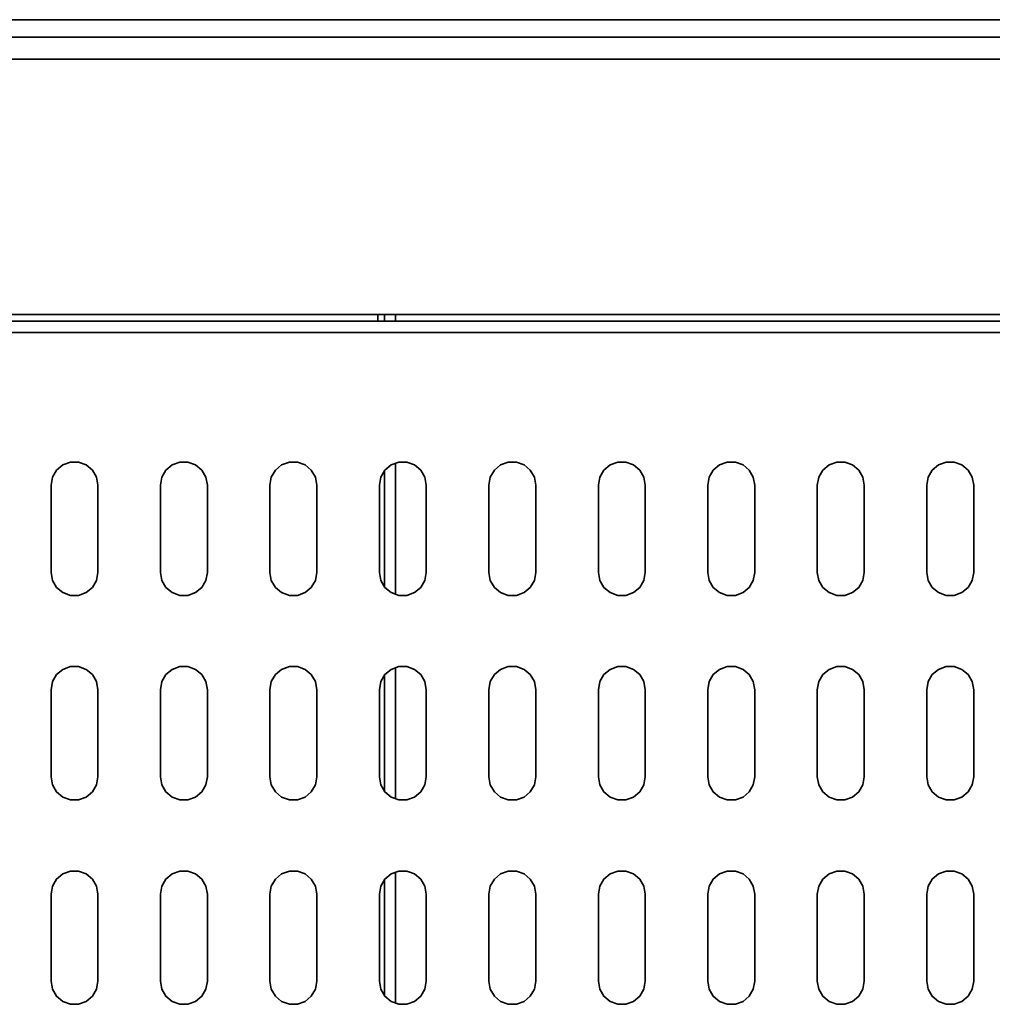
# Model space of a CAD drawing. Extents: x 38 to 796, y -68 to 646.
# Drawn here: x 228 to 250, y 582 to 604 of the extents above; entities that cross this region are included whole.
import ezdxf

# ---------------------------------------------------------------- set-up
doc = ezdxf.new("R2010")
doc.units = 0
doc.header["$MEASUREMENT"] = 0
doc.layers.get('0').update_dxf_attribs({"lineweight": 0})

msp = doc.modelspace()

# ---------------------------------------------------------------- linework, layer by layer
at = {"color": 7, "lineweight": 35}
for points in [[(173.975, 604.195), (173.975, 604.195), (312.776, 604.195), (312.776, 604.195)], [(174.127, 603.799), (174.127, 603.799), (312.622, 603.799), (312.622, 603.799)], [(290.059, 603.296), (290.059, 603.296), (195.641, 603.296), (195.641, 603.296)], [(195.641, 597.494), (195.641, 597.494), (290.059, 597.494), (290.059, 597.494)], [(236.507, 597.494), (236.507, 597.494), (236.507, 597.343), (236.507, 597.343)], [(236.659, 597.494), (236.659, 597.494), (236.659, 597.343), (236.659, 597.343)], [(236.904, 597.494), (236.904, 597.494), (236.904, 597.343), (236.904, 597.343)], [(180.73, 597.343), (180.73, 597.343), (305.847, 597.343), (305.847, 597.343)], [(305.847, 597.083), (305.847, 597.083), (180.73, 597.083), (180.73, 597.083)], [(236.904, 594.116), (236.904, 594.116), (236.904, 591.126), (236.904, 591.126)], [(236.659, 593.947), (236.659, 593.947), (236.659, 591.294), (236.659, 591.294)], [(229.076, 593.612), (229.076, 593.612), (229.076, 591.631), (229.076, 591.631)], [(230.141, 591.631), (230.141, 591.631), (230.141, 593.612), (230.141, 593.612)], [(231.562, 593.612), (231.562, 593.612), (231.562, 591.631), (231.562, 591.631)], [(232.629, 591.631), (232.629, 591.631), (232.629, 593.612), (232.629, 593.612)], [(234.051, 593.612), (234.051, 593.612), (234.051, 591.631), (234.051, 591.631)], [(235.118, 591.631), (235.118, 591.631), (235.118, 593.612), (235.118, 593.612)], [(236.539, 593.612), (236.539, 593.612), (236.539, 591.631), (236.539, 591.631)], [(237.606, 591.631), (237.606, 591.631), (237.606, 593.612), (237.606, 593.612)], [(239.028, 593.612), (239.028, 593.612), (239.028, 591.631), (239.028, 591.631)], [(240.093, 591.631), (240.093, 591.631), (240.093, 593.612), (240.093, 593.612)], [(241.516, 593.612), (241.516, 593.612), (241.516, 591.631), (241.516, 591.631)], [(242.582, 591.631), (242.582, 591.631), (242.582, 593.612), (242.582, 593.612)], [(244.005, 593.612), (244.005, 593.612), (244.005, 591.631), (244.005, 591.631)], [(245.07, 591.631), (245.07, 591.631), (245.07, 593.612), (245.07, 593.612)], [(246.493, 593.612), (246.493, 593.612), (246.493, 591.631), (246.493, 591.631)], [(247.559, 591.631), (247.559, 591.631), (247.559, 593.612), (247.559, 593.612)], [(248.98, 593.612), (248.98, 593.612), (248.98, 591.631), (248.98, 591.631)], [(250.047, 591.631), (250.047, 591.631), (250.047, 593.612), (250.047, 593.612)], [(236.904, 589.468), (236.904, 589.468), (236.904, 586.478), (236.904, 586.478)], [(236.659, 589.3), (236.659, 589.3), (236.659, 586.647), (236.659, 586.647)], [(229.076, 588.963), (229.076, 588.963), (229.076, 586.983), (229.076, 586.983)], [(230.141, 586.983), (230.141, 586.983), (230.141, 588.963), (230.141, 588.963)], [(231.562, 588.963), (231.562, 588.963), (231.562, 586.983), (231.562, 586.983)], [(232.629, 586.983), (232.629, 586.983), (232.629, 588.963), (232.629, 588.963)], [(234.051, 588.963), (234.051, 588.963), (234.051, 586.983), (234.051, 586.983)], [(235.118, 586.983), (235.118, 586.983), (235.118, 588.963), (235.118, 588.963)], [(236.539, 588.963), (236.539, 588.963), (236.539, 586.983), (236.539, 586.983)], [(237.606, 586.983), (237.606, 586.983), (237.606, 588.963), (237.606, 588.963)], [(239.028, 588.963), (239.028, 588.963), (239.028, 586.983), (239.028, 586.983)], [(240.093, 586.983), (240.093, 586.983), (240.093, 588.963), (240.093, 588.963)], [(241.516, 588.963), (241.516, 588.963), (241.516, 586.983), (241.516, 586.983)], [(242.582, 586.983), (242.582, 586.983), (242.582, 588.963), (242.582, 588.963)], [(244.005, 588.963), (244.005, 588.963), (244.005, 586.983), (244.005, 586.983)], [(245.07, 586.983), (245.07, 586.983), (245.07, 588.963), (245.07, 588.963)], [(246.493, 588.963), (246.493, 588.963), (246.493, 586.983), (246.493, 586.983)], [(247.559, 586.983), (247.559, 586.983), (247.559, 588.963), (247.559, 588.963)], [(248.98, 588.963), (248.98, 588.963), (248.98, 586.983), (248.98, 586.983)], [(250.047, 586.983), (250.047, 586.983), (250.047, 588.963), (250.047, 588.963)], [(236.904, 584.821), (236.904, 584.821), (236.904, 581.83), (236.904, 581.83)], [(236.659, 584.652), (236.659, 584.652), (236.659, 581.999), (236.659, 581.999)], [(229.076, 584.315), (229.076, 584.315), (229.076, 582.336), (229.076, 582.336)], [(230.141, 582.336), (230.141, 582.336), (230.141, 584.315), (230.141, 584.315)], [(231.562, 584.315), (231.562, 584.315), (231.562, 582.336), (231.562, 582.336)], [(232.629, 582.336), (232.629, 582.336), (232.629, 584.315), (232.629, 584.315)], [(234.051, 584.315), (234.051, 584.315), (234.051, 582.336), (234.051, 582.336)], [(235.118, 582.336), (235.118, 582.336), (235.118, 584.315), (235.118, 584.315)], [(236.539, 584.315), (236.539, 584.315), (236.539, 582.336), (236.539, 582.336)], [(237.606, 582.336), (237.606, 582.336), (237.606, 584.315), (237.606, 584.315)], [(239.028, 584.315), (239.028, 584.315), (239.028, 582.336), (239.028, 582.336)], [(240.093, 582.336), (240.093, 582.336), (240.093, 584.315), (240.093, 584.315)], [(241.516, 584.315), (241.516, 584.315), (241.516, 582.336), (241.516, 582.336)], [(242.582, 582.336), (242.582, 582.336), (242.582, 584.315), (242.582, 584.315)], [(244.005, 584.315), (244.005, 584.315), (244.005, 582.336), (244.005, 582.336)], [(245.07, 582.336), (245.07, 582.336), (245.07, 584.315), (245.07, 584.315)], [(246.493, 584.315), (246.493, 584.315), (246.493, 582.336), (246.493, 582.336)], [(247.559, 582.336), (247.559, 582.336), (247.559, 584.315), (247.559, 584.315)], [(248.98, 584.315), (248.98, 584.315), (248.98, 582.336), (248.98, 582.336)], [(250.047, 582.336), (250.047, 582.336), (250.047, 584.315), (250.047, 584.315)]]:
    msp.add_open_spline(points, degree=3, dxfattribs=at)
for points in [[(230.141, 593.612), (230.141, 593.612), (230.109, 593.794), (230.109, 593.794), (230.109, 593.794), (230.017, 593.953), (230.017, 593.953), (230.017, 593.953), (229.875, 594.072), (229.875, 594.072), (229.875, 594.072), (229.701, 594.135), (229.701, 594.135), (229.701, 594.135), (229.516, 594.135), (229.516, 594.135), (229.516, 594.135), (229.342, 594.072), (229.342, 594.072), (229.342, 594.072), (229.2, 593.953), (229.2, 593.953), (229.2, 593.953), (229.108, 593.794), (229.108, 593.794), (229.108, 593.794), (229.076, 593.612), (229.076, 593.612)], [(232.629, 593.612), (232.629, 593.612), (232.597, 593.794), (232.597, 593.794), (232.597, 593.794), (232.505, 593.953), (232.505, 593.953), (232.505, 593.953), (232.363, 594.072), (232.363, 594.072), (232.363, 594.072), (232.189, 594.135), (232.189, 594.135), (232.189, 594.135), (232.004, 594.135), (232.004, 594.135), (232.004, 594.135), (231.83, 594.072), (231.83, 594.072), (231.83, 594.072), (231.688, 593.953), (231.688, 593.953), (231.688, 593.953), (231.595, 593.794), (231.595, 593.794), (231.595, 593.794), (231.562, 593.612), (231.562, 593.612)], [(235.118, 593.612), (235.118, 593.612), (235.086, 593.794), (235.086, 593.794), (235.086, 593.794), (234.992, 593.953), (234.992, 593.953), (234.992, 593.953), (234.85, 594.072), (234.85, 594.072), (234.85, 594.072), (234.676, 594.135), (234.676, 594.135), (234.676, 594.135), (234.493, 594.135), (234.493, 594.135), (234.493, 594.135), (234.318, 594.072), (234.318, 594.072), (234.318, 594.072), (234.177, 593.953), (234.177, 593.953), (234.177, 593.953), (234.083, 593.794), (234.083, 593.794), (234.083, 593.794), (234.051, 593.612), (234.051, 593.612)], [(237.606, 593.612), (237.606, 593.612), (237.574, 593.794), (237.574, 593.794), (237.574, 593.794), (237.481, 593.953), (237.481, 593.953), (237.481, 593.953), (237.339, 594.072), (237.339, 594.072), (237.339, 594.072), (237.165, 594.135), (237.165, 594.135), (237.165, 594.135), (236.979, 594.135), (236.979, 594.135), (236.979, 594.135), (236.807, 594.072), (236.807, 594.072), (236.807, 594.072), (236.665, 593.953), (236.665, 593.953), (236.665, 593.953), (236.572, 593.794), (236.572, 593.794), (236.572, 593.794), (236.539, 593.612), (236.539, 593.612)], [(240.093, 593.612), (240.093, 593.612), (240.061, 593.794), (240.061, 593.794), (240.061, 593.794), (239.969, 593.953), (239.969, 593.953), (239.969, 593.953), (239.827, 594.072), (239.827, 594.072), (239.827, 594.072), (239.653, 594.135), (239.653, 594.135), (239.653, 594.135), (239.468, 594.135), (239.468, 594.135), (239.468, 594.135), (239.294, 594.072), (239.294, 594.072), (239.294, 594.072), (239.152, 593.953), (239.152, 593.953), (239.152, 593.953), (239.06, 593.794), (239.06, 593.794), (239.06, 593.794), (239.028, 593.612), (239.028, 593.612)], [(242.582, 593.612), (242.582, 593.612), (242.549, 593.794), (242.549, 593.794), (242.549, 593.794), (242.457, 593.953), (242.457, 593.953), (242.457, 593.953), (242.316, 594.072), (242.316, 594.072), (242.316, 594.072), (242.142, 594.135), (242.142, 594.135), (242.142, 594.135), (241.956, 594.135), (241.956, 594.135), (241.956, 594.135), (241.782, 594.072), (241.782, 594.072), (241.782, 594.072), (241.64, 593.953), (241.64, 593.953), (241.64, 593.953), (241.549, 593.794), (241.549, 593.794), (241.549, 593.794), (241.516, 593.612), (241.516, 593.612)], [(245.07, 593.612), (245.07, 593.612), (245.038, 593.794), (245.038, 593.794), (245.038, 593.794), (244.946, 593.953), (244.946, 593.953), (244.946, 593.953), (244.804, 594.072), (244.804, 594.072), (244.804, 594.072), (244.63, 594.135), (244.63, 594.135), (244.63, 594.135), (244.445, 594.135), (244.445, 594.135), (244.445, 594.135), (244.271, 594.072), (244.271, 594.072), (244.271, 594.072), (244.129, 593.953), (244.129, 593.953), (244.129, 593.953), (244.037, 593.794), (244.037, 593.794), (244.037, 593.794), (244.005, 593.612), (244.005, 593.612)], [(247.559, 593.612), (247.559, 593.612), (247.526, 593.794), (247.526, 593.794), (247.526, 593.794), (247.434, 593.953), (247.434, 593.953), (247.434, 593.953), (247.293, 594.072), (247.293, 594.072), (247.293, 594.072), (247.118, 594.135), (247.118, 594.135), (247.118, 594.135), (246.933, 594.135), (246.933, 594.135), (246.933, 594.135), (246.759, 594.072), (246.759, 594.072), (246.759, 594.072), (246.617, 593.953), (246.617, 593.953), (246.617, 593.953), (246.524, 593.794), (246.524, 593.794), (246.524, 593.794), (246.493, 593.612), (246.493, 593.612)], [(250.047, 593.612), (250.047, 593.612), (250.015, 593.794), (250.015, 593.794), (250.015, 593.794), (249.921, 593.953), (249.921, 593.953), (249.921, 593.953), (249.779, 594.072), (249.779, 594.072), (249.779, 594.072), (249.605, 594.135), (249.605, 594.135), (249.605, 594.135), (249.422, 594.135), (249.422, 594.135), (249.422, 594.135), (249.248, 594.072), (249.248, 594.072), (249.248, 594.072), (249.106, 593.953), (249.106, 593.953), (249.106, 593.953), (249.012, 593.794), (249.012, 593.794), (249.012, 593.794), (248.98, 593.612), (248.98, 593.612)], [(229.076, 591.631), (229.076, 591.631), (229.108, 591.449), (229.108, 591.449), (229.108, 591.449), (229.2, 591.289), (229.2, 591.289), (229.2, 591.289), (229.342, 591.17), (229.342, 591.17), (229.342, 591.17), (229.516, 591.107), (229.516, 591.107), (229.516, 591.107), (229.701, 591.107), (229.701, 591.107), (229.701, 591.107), (229.875, 591.17), (229.875, 591.17), (229.875, 591.17), (230.017, 591.289), (230.017, 591.289), (230.017, 591.289), (230.109, 591.449), (230.109, 591.449), (230.109, 591.449), (230.141, 591.631), (230.141, 591.631)], [(231.562, 591.631), (231.562, 591.631), (231.595, 591.449), (231.595, 591.449), (231.595, 591.449), (231.688, 591.289), (231.688, 591.289), (231.688, 591.289), (231.83, 591.17), (231.83, 591.17), (231.83, 591.17), (232.004, 591.107), (232.004, 591.107), (232.004, 591.107), (232.189, 591.107), (232.189, 591.107), (232.189, 591.107), (232.363, 591.17), (232.363, 591.17), (232.363, 591.17), (232.505, 591.289), (232.505, 591.289), (232.505, 591.289), (232.597, 591.449), (232.597, 591.449), (232.597, 591.449), (232.629, 591.631), (232.629, 591.631)], [(234.051, 591.631), (234.051, 591.631), (234.083, 591.449), (234.083, 591.449), (234.083, 591.449), (234.177, 591.289), (234.177, 591.289), (234.177, 591.289), (234.318, 591.17), (234.318, 591.17), (234.318, 591.17), (234.493, 591.107), (234.493, 591.107), (234.493, 591.107), (234.676, 591.107), (234.676, 591.107), (234.676, 591.107), (234.85, 591.17), (234.85, 591.17), (234.85, 591.17), (234.992, 591.289), (234.992, 591.289), (234.992, 591.289), (235.086, 591.449), (235.086, 591.449), (235.086, 591.449), (235.118, 591.631), (235.118, 591.631)], [(236.539, 591.631), (236.539, 591.631), (236.572, 591.449), (236.572, 591.449), (236.572, 591.449), (236.665, 591.289), (236.665, 591.289), (236.665, 591.289), (236.807, 591.17), (236.807, 591.17), (236.807, 591.17), (236.979, 591.107), (236.979, 591.107), (236.979, 591.107), (237.165, 591.107), (237.165, 591.107), (237.165, 591.107), (237.339, 591.17), (237.339, 591.17), (237.339, 591.17), (237.481, 591.289), (237.481, 591.289), (237.481, 591.289), (237.574, 591.449), (237.574, 591.449), (237.574, 591.449), (237.606, 591.631), (237.606, 591.631)], [(239.028, 591.631), (239.028, 591.631), (239.06, 591.449), (239.06, 591.449), (239.06, 591.449), (239.152, 591.289), (239.152, 591.289), (239.152, 591.289), (239.294, 591.17), (239.294, 591.17), (239.294, 591.17), (239.468, 591.107), (239.468, 591.107), (239.468, 591.107), (239.653, 591.107), (239.653, 591.107), (239.653, 591.107), (239.827, 591.17), (239.827, 591.17), (239.827, 591.17), (239.969, 591.289), (239.969, 591.289), (239.969, 591.289), (240.061, 591.449), (240.061, 591.449), (240.061, 591.449), (240.093, 591.631), (240.093, 591.631)], [(241.516, 591.631), (241.516, 591.631), (241.549, 591.449), (241.549, 591.449), (241.549, 591.449), (241.64, 591.289), (241.64, 591.289), (241.64, 591.289), (241.782, 591.17), (241.782, 591.17), (241.782, 591.17), (241.956, 591.107), (241.956, 591.107), (241.956, 591.107), (242.142, 591.107), (242.142, 591.107), (242.142, 591.107), (242.316, 591.17), (242.316, 591.17), (242.316, 591.17), (242.457, 591.289), (242.457, 591.289), (242.457, 591.289), (242.549, 591.449), (242.549, 591.449), (242.549, 591.449), (242.582, 591.631), (242.582, 591.631)], [(244.005, 591.631), (244.005, 591.631), (244.037, 591.449), (244.037, 591.449), (244.037, 591.449), (244.129, 591.289), (244.129, 591.289), (244.129, 591.289), (244.271, 591.17), (244.271, 591.17), (244.271, 591.17), (244.445, 591.107), (244.445, 591.107), (244.445, 591.107), (244.63, 591.107), (244.63, 591.107), (244.63, 591.107), (244.804, 591.17), (244.804, 591.17), (244.804, 591.17), (244.946, 591.289), (244.946, 591.289), (244.946, 591.289), (245.038, 591.449), (245.038, 591.449), (245.038, 591.449), (245.07, 591.631), (245.07, 591.631)], [(246.493, 591.631), (246.493, 591.631), (246.524, 591.449), (246.524, 591.449), (246.524, 591.449), (246.617, 591.289), (246.617, 591.289), (246.617, 591.289), (246.759, 591.17), (246.759, 591.17), (246.759, 591.17), (246.933, 591.107), (246.933, 591.107), (246.933, 591.107), (247.118, 591.107), (247.118, 591.107), (247.118, 591.107), (247.293, 591.17), (247.293, 591.17), (247.293, 591.17), (247.434, 591.289), (247.434, 591.289), (247.434, 591.289), (247.526, 591.449), (247.526, 591.449), (247.526, 591.449), (247.559, 591.631), (247.559, 591.631)], [(248.98, 591.631), (248.98, 591.631), (249.012, 591.449), (249.012, 591.449), (249.012, 591.449), (249.106, 591.289), (249.106, 591.289), (249.106, 591.289), (249.248, 591.17), (249.248, 591.17), (249.248, 591.17), (249.422, 591.107), (249.422, 591.107), (249.422, 591.107), (249.605, 591.107), (249.605, 591.107), (249.605, 591.107), (249.779, 591.17), (249.779, 591.17), (249.779, 591.17), (249.921, 591.289), (249.921, 591.289), (249.921, 591.289), (250.015, 591.449), (250.015, 591.449), (250.015, 591.449), (250.047, 591.631), (250.047, 591.631)], [(230.141, 588.963), (230.141, 588.963), (230.109, 589.146), (230.109, 589.146), (230.109, 589.146), (230.017, 589.305), (230.017, 589.305), (230.017, 589.305), (229.875, 589.424), (229.875, 589.424), (229.875, 589.424), (229.701, 589.487), (229.701, 589.487), (229.701, 589.487), (229.516, 589.487), (229.516, 589.487), (229.516, 589.487), (229.342, 589.424), (229.342, 589.424), (229.342, 589.424), (229.2, 589.305), (229.2, 589.305), (229.2, 589.305), (229.108, 589.146), (229.108, 589.146), (229.108, 589.146), (229.076, 588.963), (229.076, 588.963)], [(232.629, 588.963), (232.629, 588.963), (232.597, 589.146), (232.597, 589.146), (232.597, 589.146), (232.505, 589.305), (232.505, 589.305), (232.505, 589.305), (232.363, 589.424), (232.363, 589.424), (232.363, 589.424), (232.189, 589.487), (232.189, 589.487), (232.189, 589.487), (232.004, 589.487), (232.004, 589.487), (232.004, 589.487), (231.83, 589.424), (231.83, 589.424), (231.83, 589.424), (231.688, 589.305), (231.688, 589.305), (231.688, 589.305), (231.595, 589.146), (231.595, 589.146), (231.595, 589.146), (231.562, 588.963), (231.562, 588.963)], [(235.118, 588.963), (235.118, 588.963), (235.086, 589.146), (235.086, 589.146), (235.086, 589.146), (234.992, 589.305), (234.992, 589.305), (234.992, 589.305), (234.85, 589.424), (234.85, 589.424), (234.85, 589.424), (234.676, 589.487), (234.676, 589.487), (234.676, 589.487), (234.493, 589.487), (234.493, 589.487), (234.493, 589.487), (234.318, 589.424), (234.318, 589.424), (234.318, 589.424), (234.177, 589.305), (234.177, 589.305), (234.177, 589.305), (234.083, 589.146), (234.083, 589.146), (234.083, 589.146), (234.051, 588.963), (234.051, 588.963)], [(237.606, 588.963), (237.606, 588.963), (237.574, 589.146), (237.574, 589.146), (237.574, 589.146), (237.481, 589.305), (237.481, 589.305), (237.481, 589.305), (237.339, 589.424), (237.339, 589.424), (237.339, 589.424), (237.165, 589.487), (237.165, 589.487), (237.165, 589.487), (236.979, 589.487), (236.979, 589.487), (236.979, 589.487), (236.807, 589.424), (236.807, 589.424), (236.807, 589.424), (236.665, 589.305), (236.665, 589.305), (236.665, 589.305), (236.572, 589.146), (236.572, 589.146), (236.572, 589.146), (236.539, 588.963), (236.539, 588.963)], [(240.093, 588.963), (240.093, 588.963), (240.061, 589.146), (240.061, 589.146), (240.061, 589.146), (239.969, 589.305), (239.969, 589.305), (239.969, 589.305), (239.827, 589.424), (239.827, 589.424), (239.827, 589.424), (239.653, 589.487), (239.653, 589.487), (239.653, 589.487), (239.468, 589.487), (239.468, 589.487), (239.468, 589.487), (239.294, 589.424), (239.294, 589.424), (239.294, 589.424), (239.152, 589.305), (239.152, 589.305), (239.152, 589.305), (239.06, 589.146), (239.06, 589.146), (239.06, 589.146), (239.028, 588.963), (239.028, 588.963)], [(242.582, 588.963), (242.582, 588.963), (242.549, 589.146), (242.549, 589.146), (242.549, 589.146), (242.457, 589.305), (242.457, 589.305), (242.457, 589.305), (242.316, 589.424), (242.316, 589.424), (242.316, 589.424), (242.142, 589.487), (242.142, 589.487), (242.142, 589.487), (241.956, 589.487), (241.956, 589.487), (241.956, 589.487), (241.782, 589.424), (241.782, 589.424), (241.782, 589.424), (241.64, 589.305), (241.64, 589.305), (241.64, 589.305), (241.549, 589.146), (241.549, 589.146), (241.549, 589.146), (241.516, 588.963), (241.516, 588.963)], [(245.07, 588.963), (245.07, 588.963), (245.038, 589.146), (245.038, 589.146), (245.038, 589.146), (244.946, 589.305), (244.946, 589.305), (244.946, 589.305), (244.804, 589.424), (244.804, 589.424), (244.804, 589.424), (244.63, 589.487), (244.63, 589.487), (244.63, 589.487), (244.445, 589.487), (244.445, 589.487), (244.445, 589.487), (244.271, 589.424), (244.271, 589.424), (244.271, 589.424), (244.129, 589.305), (244.129, 589.305), (244.129, 589.305), (244.037, 589.146), (244.037, 589.146), (244.037, 589.146), (244.005, 588.963), (244.005, 588.963)], [(247.559, 588.963), (247.559, 588.963), (247.526, 589.146), (247.526, 589.146), (247.526, 589.146), (247.434, 589.305), (247.434, 589.305), (247.434, 589.305), (247.293, 589.424), (247.293, 589.424), (247.293, 589.424), (247.118, 589.487), (247.118, 589.487), (247.118, 589.487), (246.933, 589.487), (246.933, 589.487), (246.933, 589.487), (246.759, 589.424), (246.759, 589.424), (246.759, 589.424), (246.617, 589.305), (246.617, 589.305), (246.617, 589.305), (246.524, 589.146), (246.524, 589.146), (246.524, 589.146), (246.493, 588.963), (246.493, 588.963)], [(250.047, 588.963), (250.047, 588.963), (250.015, 589.146), (250.015, 589.146), (250.015, 589.146), (249.921, 589.305), (249.921, 589.305), (249.921, 589.305), (249.779, 589.424), (249.779, 589.424), (249.779, 589.424), (249.605, 589.487), (249.605, 589.487), (249.605, 589.487), (249.422, 589.487), (249.422, 589.487), (249.422, 589.487), (249.248, 589.424), (249.248, 589.424), (249.248, 589.424), (249.106, 589.305), (249.106, 589.305), (249.106, 589.305), (249.012, 589.146), (249.012, 589.146), (249.012, 589.146), (248.98, 588.963), (248.98, 588.963)], [(229.076, 586.983), (229.076, 586.983), (229.108, 586.8), (229.108, 586.8), (229.108, 586.8), (229.2, 586.641), (229.2, 586.641), (229.2, 586.641), (229.342, 586.522), (229.342, 586.522), (229.342, 586.522), (229.516, 586.459), (229.516, 586.459), (229.516, 586.459), (229.701, 586.459), (229.701, 586.459), (229.701, 586.459), (229.875, 586.522), (229.875, 586.522), (229.875, 586.522), (230.017, 586.641), (230.017, 586.641), (230.017, 586.641), (230.109, 586.8), (230.109, 586.8), (230.109, 586.8), (230.141, 586.983), (230.141, 586.983)], [(231.562, 586.983), (231.562, 586.983), (231.595, 586.8), (231.595, 586.8), (231.595, 586.8), (231.688, 586.641), (231.688, 586.641), (231.688, 586.641), (231.83, 586.522), (231.83, 586.522), (231.83, 586.522), (232.004, 586.459), (232.004, 586.459), (232.004, 586.459), (232.189, 586.459), (232.189, 586.459), (232.189, 586.459), (232.363, 586.522), (232.363, 586.522), (232.363, 586.522), (232.505, 586.641), (232.505, 586.641), (232.505, 586.641), (232.597, 586.8), (232.597, 586.8), (232.597, 586.8), (232.629, 586.983), (232.629, 586.983)], [(234.051, 586.983), (234.051, 586.983), (234.083, 586.8), (234.083, 586.8), (234.083, 586.8), (234.177, 586.641), (234.177, 586.641), (234.177, 586.641), (234.318, 586.522), (234.318, 586.522), (234.318, 586.522), (234.493, 586.459), (234.493, 586.459), (234.493, 586.459), (234.676, 586.459), (234.676, 586.459), (234.676, 586.459), (234.85, 586.522), (234.85, 586.522), (234.85, 586.522), (234.992, 586.641), (234.992, 586.641), (234.992, 586.641), (235.086, 586.8), (235.086, 586.8), (235.086, 586.8), (235.118, 586.983), (235.118, 586.983)], [(236.539, 586.983), (236.539, 586.983), (236.572, 586.8), (236.572, 586.8), (236.572, 586.8), (236.665, 586.641), (236.665, 586.641), (236.665, 586.641), (236.807, 586.522), (236.807, 586.522), (236.807, 586.522), (236.979, 586.459), (236.979, 586.459), (236.979, 586.459), (237.165, 586.459), (237.165, 586.459), (237.165, 586.459), (237.339, 586.522), (237.339, 586.522), (237.339, 586.522), (237.481, 586.641), (237.481, 586.641), (237.481, 586.641), (237.574, 586.8), (237.574, 586.8), (237.574, 586.8), (237.606, 586.983), (237.606, 586.983)], [(239.028, 586.983), (239.028, 586.983), (239.06, 586.8), (239.06, 586.8), (239.06, 586.8), (239.152, 586.641), (239.152, 586.641), (239.152, 586.641), (239.294, 586.522), (239.294, 586.522), (239.294, 586.522), (239.468, 586.459), (239.468, 586.459), (239.468, 586.459), (239.653, 586.459), (239.653, 586.459), (239.653, 586.459), (239.827, 586.522), (239.827, 586.522), (239.827, 586.522), (239.969, 586.641), (239.969, 586.641), (239.969, 586.641), (240.061, 586.8), (240.061, 586.8), (240.061, 586.8), (240.093, 586.983), (240.093, 586.983)], [(241.516, 586.983), (241.516, 586.983), (241.549, 586.8), (241.549, 586.8), (241.549, 586.8), (241.64, 586.641), (241.64, 586.641), (241.64, 586.641), (241.782, 586.522), (241.782, 586.522), (241.782, 586.522), (241.956, 586.459), (241.956, 586.459), (241.956, 586.459), (242.142, 586.459), (242.142, 586.459), (242.142, 586.459), (242.316, 586.522), (242.316, 586.522), (242.316, 586.522), (242.457, 586.641), (242.457, 586.641), (242.457, 586.641), (242.549, 586.8), (242.549, 586.8), (242.549, 586.8), (242.582, 586.983), (242.582, 586.983)], [(244.005, 586.983), (244.005, 586.983), (244.037, 586.8), (244.037, 586.8), (244.037, 586.8), (244.129, 586.641), (244.129, 586.641), (244.129, 586.641), (244.271, 586.522), (244.271, 586.522), (244.271, 586.522), (244.445, 586.459), (244.445, 586.459), (244.445, 586.459), (244.63, 586.459), (244.63, 586.459), (244.63, 586.459), (244.804, 586.522), (244.804, 586.522), (244.804, 586.522), (244.946, 586.641), (244.946, 586.641), (244.946, 586.641), (245.038, 586.8), (245.038, 586.8), (245.038, 586.8), (245.07, 586.983), (245.07, 586.983)], [(246.493, 586.983), (246.493, 586.983), (246.524, 586.8), (246.524, 586.8), (246.524, 586.8), (246.617, 586.641), (246.617, 586.641), (246.617, 586.641), (246.759, 586.522), (246.759, 586.522), (246.759, 586.522), (246.933, 586.459), (246.933, 586.459), (246.933, 586.459), (247.118, 586.459), (247.118, 586.459), (247.118, 586.459), (247.293, 586.522), (247.293, 586.522), (247.293, 586.522), (247.434, 586.641), (247.434, 586.641), (247.434, 586.641), (247.526, 586.8), (247.526, 586.8), (247.526, 586.8), (247.559, 586.983), (247.559, 586.983)], [(248.98, 586.983), (248.98, 586.983), (249.012, 586.8), (249.012, 586.8), (249.012, 586.8), (249.106, 586.641), (249.106, 586.641), (249.106, 586.641), (249.248, 586.522), (249.248, 586.522), (249.248, 586.522), (249.422, 586.459), (249.422, 586.459), (249.422, 586.459), (249.605, 586.459), (249.605, 586.459), (249.605, 586.459), (249.779, 586.522), (249.779, 586.522), (249.779, 586.522), (249.921, 586.641), (249.921, 586.641), (249.921, 586.641), (250.015, 586.8), (250.015, 586.8), (250.015, 586.8), (250.047, 586.983), (250.047, 586.983)], [(230.141, 584.315), (230.141, 584.315), (230.109, 584.497), (230.109, 584.497), (230.109, 584.497), (230.017, 584.659), (230.017, 584.659), (230.017, 584.659), (229.875, 584.776), (229.875, 584.776), (229.875, 584.776), (229.701, 584.841), (229.701, 584.841), (229.701, 584.841), (229.516, 584.841), (229.516, 584.841), (229.516, 584.841), (229.342, 584.776), (229.342, 584.776), (229.342, 584.776), (229.2, 584.659), (229.2, 584.659), (229.2, 584.659), (229.108, 584.497), (229.108, 584.497), (229.108, 584.497), (229.076, 584.315), (229.076, 584.315)], [(232.629, 584.315), (232.629, 584.315), (232.597, 584.497), (232.597, 584.497), (232.597, 584.497), (232.505, 584.659), (232.505, 584.659), (232.505, 584.659), (232.363, 584.776), (232.363, 584.776), (232.363, 584.776), (232.189, 584.841), (232.189, 584.841), (232.189, 584.841), (232.004, 584.841), (232.004, 584.841), (232.004, 584.841), (231.83, 584.776), (231.83, 584.776), (231.83, 584.776), (231.688, 584.659), (231.688, 584.659), (231.688, 584.659), (231.595, 584.497), (231.595, 584.497), (231.595, 584.497), (231.562, 584.315), (231.562, 584.315)], [(235.118, 584.315), (235.118, 584.315), (235.086, 584.497), (235.086, 584.497), (235.086, 584.497), (234.992, 584.659), (234.992, 584.659), (234.992, 584.659), (234.85, 584.776), (234.85, 584.776), (234.85, 584.776), (234.676, 584.841), (234.676, 584.841), (234.676, 584.841), (234.493, 584.841), (234.493, 584.841), (234.493, 584.841), (234.318, 584.776), (234.318, 584.776), (234.318, 584.776), (234.177, 584.659), (234.177, 584.659), (234.177, 584.659), (234.083, 584.497), (234.083, 584.497), (234.083, 584.497), (234.051, 584.315), (234.051, 584.315)], [(237.606, 584.315), (237.606, 584.315), (237.574, 584.497), (237.574, 584.497), (237.574, 584.497), (237.481, 584.659), (237.481, 584.659), (237.481, 584.659), (237.339, 584.776), (237.339, 584.776), (237.339, 584.776), (237.165, 584.841), (237.165, 584.841), (237.165, 584.841), (236.979, 584.841), (236.979, 584.841), (236.979, 584.841), (236.807, 584.776), (236.807, 584.776), (236.807, 584.776), (236.665, 584.659), (236.665, 584.659), (236.665, 584.659), (236.572, 584.497), (236.572, 584.497), (236.572, 584.497), (236.539, 584.315), (236.539, 584.315)], [(240.093, 584.315), (240.093, 584.315), (240.061, 584.497), (240.061, 584.497), (240.061, 584.497), (239.969, 584.659), (239.969, 584.659), (239.969, 584.659), (239.827, 584.776), (239.827, 584.776), (239.827, 584.776), (239.653, 584.841), (239.653, 584.841), (239.653, 584.841), (239.468, 584.841), (239.468, 584.841), (239.468, 584.841), (239.294, 584.776), (239.294, 584.776), (239.294, 584.776), (239.152, 584.659), (239.152, 584.659), (239.152, 584.659), (239.06, 584.497), (239.06, 584.497), (239.06, 584.497), (239.028, 584.315), (239.028, 584.315)], [(242.582, 584.315), (242.582, 584.315), (242.549, 584.497), (242.549, 584.497), (242.549, 584.497), (242.457, 584.659), (242.457, 584.659), (242.457, 584.659), (242.316, 584.776), (242.316, 584.776), (242.316, 584.776), (242.142, 584.841), (242.142, 584.841), (242.142, 584.841), (241.956, 584.841), (241.956, 584.841), (241.956, 584.841), (241.782, 584.776), (241.782, 584.776), (241.782, 584.776), (241.64, 584.659), (241.64, 584.659), (241.64, 584.659), (241.549, 584.497), (241.549, 584.497), (241.549, 584.497), (241.516, 584.315), (241.516, 584.315)], [(245.07, 584.315), (245.07, 584.315), (245.038, 584.497), (245.038, 584.497), (245.038, 584.497), (244.946, 584.659), (244.946, 584.659), (244.946, 584.659), (244.804, 584.776), (244.804, 584.776), (244.804, 584.776), (244.63, 584.841), (244.63, 584.841), (244.63, 584.841), (244.445, 584.841), (244.445, 584.841), (244.445, 584.841), (244.271, 584.776), (244.271, 584.776), (244.271, 584.776), (244.129, 584.659), (244.129, 584.659), (244.129, 584.659), (244.037, 584.497), (244.037, 584.497), (244.037, 584.497), (244.005, 584.315), (244.005, 584.315)], [(247.559, 584.315), (247.559, 584.315), (247.526, 584.497), (247.526, 584.497), (247.526, 584.497), (247.434, 584.659), (247.434, 584.659), (247.434, 584.659), (247.293, 584.776), (247.293, 584.776), (247.293, 584.776), (247.118, 584.841), (247.118, 584.841), (247.118, 584.841), (246.933, 584.841), (246.933, 584.841), (246.933, 584.841), (246.759, 584.776), (246.759, 584.776), (246.759, 584.776), (246.617, 584.659), (246.617, 584.659), (246.617, 584.659), (246.524, 584.497), (246.524, 584.497), (246.524, 584.497), (246.493, 584.315), (246.493, 584.315)], [(250.047, 584.315), (250.047, 584.315), (250.015, 584.497), (250.015, 584.497), (250.015, 584.497), (249.921, 584.659), (249.921, 584.659), (249.921, 584.659), (249.779, 584.776), (249.779, 584.776), (249.779, 584.776), (249.605, 584.841), (249.605, 584.841), (249.605, 584.841), (249.422, 584.841), (249.422, 584.841), (249.422, 584.841), (249.248, 584.776), (249.248, 584.776), (249.248, 584.776), (249.106, 584.659), (249.106, 584.659), (249.106, 584.659), (249.012, 584.497), (249.012, 584.497), (249.012, 584.497), (248.98, 584.315), (248.98, 584.315)], [(229.076, 582.336), (229.076, 582.336), (229.108, 582.154), (229.108, 582.154), (229.108, 582.154), (229.2, 581.993), (229.2, 581.993), (229.2, 581.993), (229.342, 581.874), (229.342, 581.874), (229.342, 581.874), (229.516, 581.811), (229.516, 581.811), (229.516, 581.811), (229.701, 581.811), (229.701, 581.811), (229.701, 581.811), (229.875, 581.874), (229.875, 581.874), (229.875, 581.874), (230.017, 581.993), (230.017, 581.993), (230.017, 581.993), (230.109, 582.154), (230.109, 582.154), (230.109, 582.154), (230.141, 582.336), (230.141, 582.336)], [(231.562, 582.336), (231.562, 582.336), (231.595, 582.154), (231.595, 582.154), (231.595, 582.154), (231.688, 581.993), (231.688, 581.993), (231.688, 581.993), (231.83, 581.874), (231.83, 581.874), (231.83, 581.874), (232.004, 581.811), (232.004, 581.811), (232.004, 581.811), (232.189, 581.811), (232.189, 581.811), (232.189, 581.811), (232.363, 581.874), (232.363, 581.874), (232.363, 581.874), (232.505, 581.993), (232.505, 581.993), (232.505, 581.993), (232.597, 582.154), (232.597, 582.154), (232.597, 582.154), (232.629, 582.336), (232.629, 582.336)], [(234.051, 582.336), (234.051, 582.336), (234.083, 582.154), (234.083, 582.154), (234.083, 582.154), (234.177, 581.993), (234.177, 581.993), (234.177, 581.993), (234.318, 581.874), (234.318, 581.874), (234.318, 581.874), (234.493, 581.811), (234.493, 581.811), (234.493, 581.811), (234.676, 581.811), (234.676, 581.811), (234.676, 581.811), (234.85, 581.874), (234.85, 581.874), (234.85, 581.874), (234.992, 581.993), (234.992, 581.993), (234.992, 581.993), (235.086, 582.154), (235.086, 582.154), (235.086, 582.154), (235.118, 582.336), (235.118, 582.336)], [(236.539, 582.336), (236.539, 582.336), (236.572, 582.154), (236.572, 582.154), (236.572, 582.154), (236.665, 581.993), (236.665, 581.993), (236.665, 581.993), (236.807, 581.874), (236.807, 581.874), (236.807, 581.874), (236.979, 581.811), (236.979, 581.811), (236.979, 581.811), (237.165, 581.811), (237.165, 581.811), (237.165, 581.811), (237.339, 581.874), (237.339, 581.874), (237.339, 581.874), (237.481, 581.993), (237.481, 581.993), (237.481, 581.993), (237.574, 582.154), (237.574, 582.154), (237.574, 582.154), (237.606, 582.336), (237.606, 582.336)], [(239.028, 582.336), (239.028, 582.336), (239.06, 582.154), (239.06, 582.154), (239.06, 582.154), (239.152, 581.993), (239.152, 581.993), (239.152, 581.993), (239.294, 581.874), (239.294, 581.874), (239.294, 581.874), (239.468, 581.811), (239.468, 581.811), (239.468, 581.811), (239.653, 581.811), (239.653, 581.811), (239.653, 581.811), (239.827, 581.874), (239.827, 581.874), (239.827, 581.874), (239.969, 581.993), (239.969, 581.993), (239.969, 581.993), (240.061, 582.154), (240.061, 582.154), (240.061, 582.154), (240.093, 582.336), (240.093, 582.336)], [(241.516, 582.336), (241.516, 582.336), (241.549, 582.154), (241.549, 582.154), (241.549, 582.154), (241.64, 581.993), (241.64, 581.993), (241.64, 581.993), (241.782, 581.874), (241.782, 581.874), (241.782, 581.874), (241.956, 581.811), (241.956, 581.811), (241.956, 581.811), (242.142, 581.811), (242.142, 581.811), (242.142, 581.811), (242.316, 581.874), (242.316, 581.874), (242.316, 581.874), (242.457, 581.993), (242.457, 581.993), (242.457, 581.993), (242.549, 582.154), (242.549, 582.154), (242.549, 582.154), (242.582, 582.336), (242.582, 582.336)], [(244.005, 582.336), (244.005, 582.336), (244.037, 582.154), (244.037, 582.154), (244.037, 582.154), (244.129, 581.993), (244.129, 581.993), (244.129, 581.993), (244.271, 581.874), (244.271, 581.874), (244.271, 581.874), (244.445, 581.811), (244.445, 581.811), (244.445, 581.811), (244.63, 581.811), (244.63, 581.811), (244.63, 581.811), (244.804, 581.874), (244.804, 581.874), (244.804, 581.874), (244.946, 581.993), (244.946, 581.993), (244.946, 581.993), (245.038, 582.154), (245.038, 582.154), (245.038, 582.154), (245.07, 582.336), (245.07, 582.336)], [(246.493, 582.336), (246.493, 582.336), (246.524, 582.154), (246.524, 582.154), (246.524, 582.154), (246.617, 581.993), (246.617, 581.993), (246.617, 581.993), (246.759, 581.874), (246.759, 581.874), (246.759, 581.874), (246.933, 581.811), (246.933, 581.811), (246.933, 581.811), (247.118, 581.811), (247.118, 581.811), (247.118, 581.811), (247.293, 581.874), (247.293, 581.874), (247.293, 581.874), (247.434, 581.993), (247.434, 581.993), (247.434, 581.993), (247.526, 582.154), (247.526, 582.154), (247.526, 582.154), (247.559, 582.336), (247.559, 582.336)], [(248.98, 582.336), (248.98, 582.336), (249.012, 582.154), (249.012, 582.154), (249.012, 582.154), (249.106, 581.993), (249.106, 581.993), (249.106, 581.993), (249.248, 581.874), (249.248, 581.874), (249.248, 581.874), (249.422, 581.811), (249.422, 581.811), (249.422, 581.811), (249.605, 581.811), (249.605, 581.811), (249.605, 581.811), (249.779, 581.874), (249.779, 581.874), (249.779, 581.874), (249.921, 581.993), (249.921, 581.993), (249.921, 581.993), (250.015, 582.154), (250.015, 582.154), (250.015, 582.154), (250.047, 582.336), (250.047, 582.336)]]:
    msp.add_open_spline(points, degree=3, knots=[0, 0, 0, 0, 1, 1, 1, 2, 2, 2, 3, 3, 3, 4, 4, 4, 5, 5, 5, 6, 6, 6, 7, 7, 7, 8, 8, 8, 9, 9, 9, 9], dxfattribs=at)

doc.saveas('drawing.dxf')
